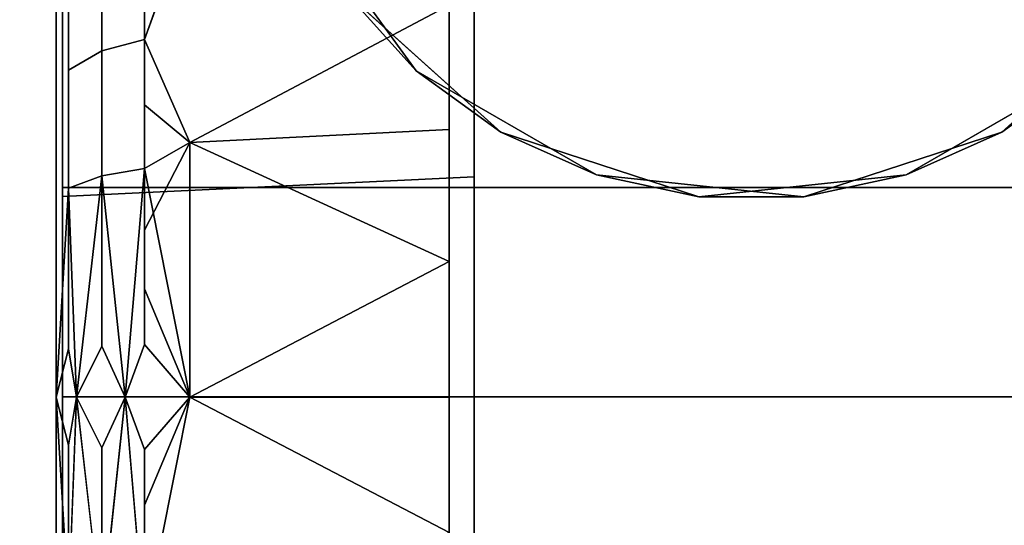
# Model space of a CAD drawing. Units: inches. Extents: x -0.64 to 0.65, y -1.46 to 0.41.
# Drawn here: x -0.64 to 0.22, y -0.75 to -0.31 of the extents above; entities that cross this region are included whole.
import ezdxf

# ---------------------------------------------------------------- set-up
doc = ezdxf.new("R2010")
doc.units = ezdxf.units.IN
doc.header["$MEASUREMENT"] = 0
doc.layers.add('AFUCH-3-CPPL', color=250, linetype='Continuous')
doc.layers.add('AFUCH-3-CTPL', color=250, linetype='Continuous')

msp = doc.modelspace()

# ---------------------------------------------------------------- linework, layer by layer
at = {"layer": 'AFUCH-3-CPPL'}
for points, invisible_edges in [([(-0.04578, 0.40529, 1.63783), (-0.04578, -0.46492, 1.63783), (-0.2188, -0.4087, 1.63783)], 13), ([(-0.04578, 0.40529, 1.63783), (-0.2188, -0.4087, 1.63783), (-0.2188, 0.34907, 1.63783)], 3), ([(0.13515, 0.38627, 1.63783), (-0.04578, -0.46492, 1.63783), (-0.04578, 0.40529, 1.63783)], 3), ([(0.13515, 0.38627, 1.63783), (0.13515, -0.4459, 1.63783), (-0.04578, -0.46492, 1.63783)], 13), ([(0.2927, 0.29531, 1.63783), (0.13515, -0.4459, 1.63783), (0.13515, 0.38627, 1.63783)], 3), ([(-0.2188, 0.34907, 1.63783), (-0.2188, -0.4087, 1.63783), (-0.35399, -0.28697, 1.63783)], 13), ([(0.2927, 0.29531, 1.63783), (0.2927, -0.35494, 1.63783), (0.13515, -0.4459, 1.63783)], 13), ([(0.3539, -0.28697, 1.77377), (-0.39973, -0.20776, 1.77377), (-0.29279, -0.35494, 1.77377)], 13), ([(0.3539, -0.28697, 1.77377), (-0.29279, -0.35494, 1.77377), (0.2187, -0.4087, 1.77377)], 3), ([(0.2187, -0.4087, 1.77377), (-0.29279, -0.35494, 1.77377), (-0.13524, -0.4459, 1.77377)], 13), ([(0.2187, -0.4087, 1.77377), (-0.13524, -0.4459, 1.77377), (0.04568, -0.46492, 1.77377)], 1)]:
    msp.add_3dface(points, dxfattribs=dict(at, invisible_edges=invisible_edges))
for points in [[(-0.39973, -0.20776, 1.77377), (-0.35399, -0.28697, 1.63783), (-0.29279, -0.35494, 1.77377)], [(-0.29279, -0.35494, 1.77377), (-0.35399, -0.28697, 1.63783), (-0.2188, -0.4087, 1.63783)], [(0.2187, -0.4087, 1.77377), (0.2927, -0.35494, 1.63783), (0.3539, -0.28697, 1.77377)], [(-0.29279, -0.35494, 1.77377), (-0.2188, -0.4087, 1.63783), (-0.13524, -0.4459, 1.77377)], [(0.2187, -0.4087, 1.77377), (0.13515, -0.4459, 1.63783), (0.2927, -0.35494, 1.63783)], [(-0.13524, -0.4459, 1.77377), (-0.2188, -0.4087, 1.63783), (-0.04578, -0.46492, 1.63783)], [(0.04568, -0.46492, 1.77377), (0.13515, -0.4459, 1.63783), (0.2187, -0.4087, 1.77377)], [(-0.13524, -0.4459, 1.77377), (-0.04578, -0.46492, 1.63783), (0.04568, -0.46492, 1.77377)], [(0.04568, -0.46492, 1.77377), (-0.04578, -0.46492, 1.63783), (0.13515, -0.4459, 1.63783)]]:
    msp.add_3dface(points, dxfattribs=at)
at = {"layer": 'AFUCH-3-CTPL'}
for points, invisible_edges in [([(-0.24205, -1.37261, 0.446), (-0.24205, -1.41579, 0.62209), (-0.24205, 0.09299, 0.446)], 2), ([(-0.24205, 0.09299, 0.446), (-0.24205, -1.41579, 0.62209), (-0.24205, -1.4162, 0.8125)], 13), ([(-0.24205, 0.09299, 0.446), (-0.24205, -1.4162, 0.8125), (-0.24205, -1.36918, 1.00105)], 13), ([(-0.24205, -1.36918, 1.00105), (-0.24205, -1.27826, 1.17056), (-0.24205, 0.09299, 0.446)], 14), ([(-0.24205, 0.09299, 0.446), (-0.24205, -1.27826, 1.17056), (-0.24205, -1.15444, 1.3078)], 13), ([(-0.24205, 0.09299, 0.446), (-0.24205, -1.15444, 1.3078), (-0.24205, -1.00726, 1.4093)], 13), ([(-0.24205, -1.00726, 1.4093), (-0.24205, -0.83199, 1.47702), (-0.24205, 0.09299, 0.446)], 14), ([(-0.24205, 0.09299, 0.446), (-0.24205, -0.83199, 1.47702), (-0.24205, -0.63981, 1.501)], 13), ([(-0.24205, 0.09299, 0.446), (-0.24205, -0.63981, 1.501), (-0.24205, -0.44764, 1.47702)], 13), ([(-0.24205, -0.44764, 1.47702), (-0.24205, -0.27237, 1.4093), (-0.24205, 0.09299, 0.446)], 14), ([(-0.24205, -1.37261, 0.446), (-0.24205, 0.09299, 0.446), (0.24195, -1.37261, 0.446)], 2), ([(0.24195, -1.37261, 0.446), (-0.24205, 0.09299, 0.446), (0.24195, 0.09299, 0.446)], 1), ([(-0.60718, -0.04093, 0.8246), (-0.63905, -0.63981, 0.719), (-0.60718, -0.11316, 1.02306)], 3), ([(-0.60718, -0.11316, 0.41494), (-0.63905, -0.63981, 0.719), (-0.60718, -0.04093, 0.6134)], 3), ([(-0.60718, -0.04093, 0.6134), (-0.63905, -0.63981, 0.719), (-0.60718, -0.04093, 0.8246)], 3), ([(-0.60718, -0.11316, 1.02306), (-0.63905, -0.63981, 0.719), (-0.60718, -0.24892, 1.18485)], 3), ([(-0.60718, -0.24892, 0.25315), (-0.63905, -0.63981, 0.719), (-0.60718, -0.11316, 0.41494)], 3), ([(-0.26405, -0.40636, 0.03896), (-0.49034, -0.2172, 0.13732), (-0.26405, -0.1982, 0.15161)], 1), ([(-0.26405, -0.29761, 1.35134), (-0.26405, -0.40636, 0.03896), (-0.26405, -0.1982, 0.15161)], 13), ([(-0.53005, -0.21258, 0.14935), (-0.53005, -0.32779, 0.07895), (-0.56742, -0.33745, 0.09876)], 12), ([(-0.56742, -0.33745, 0.09876), (-0.56742, -0.2258, 0.16699), (-0.53005, -0.21258, 0.14935)], 12), ([(-0.53005, -0.21258, 1.28865), (-0.56742, -0.2258, 1.27101), (-0.53005, -0.32779, 1.35905)], 2), ([(-0.53005, -0.32779, 1.35905), (-0.49034, -0.41763, 1.40281), (-0.49034, -0.2172, 1.30068)], 2), ([(-0.49034, -0.2172, 0.13732), (-0.49034, -0.41763, 0.03519), (-0.53005, -0.32779, 0.07895)], 1), ([(-0.26405, -0.40636, 0.03896), (-0.49034, -0.41763, 0.03519), (-0.49034, -0.2172, 0.13732)], 14), ([(-0.26405, -0.29761, 1.35134), (-0.49034, -0.2172, 1.30068), (-0.49034, -0.41763, 1.40281)], 2), ([(-0.56742, -0.33745, 0.09876), (-0.59634, -0.35432, 0.13336), (-0.56742, -0.2258, 0.16699)], 2), ([(-0.59634, -0.35432, 0.13336), (-0.59634, -0.2489, 0.19778), (-0.56742, -0.2258, 0.16699)], 12), ([(-0.56742, -0.2258, 1.27101), (-0.59634, -0.2489, 1.24022), (-0.56742, -0.33745, 1.33924)], 2), ([(-0.53005, -0.32779, 1.35905), (-0.56742, -0.2258, 1.27101), (-0.56742, -0.33745, 1.33924)], 1), ([(-0.60718, -0.24892, 1.18485), (-0.63905, -0.63981, 0.719), (-0.60718, -0.43182, 1.29045)], 3), ([(-0.60718, -0.43182, 0.14755), (-0.63905, -0.63981, 0.719), (-0.60718, -0.24892, 0.25315)], 3), ([(-0.59634, -0.35432, 1.30464), (-0.59634, -0.2489, 1.24022), (-0.60718, -0.24892, 1.18485)], 14), ([(-0.59634, -0.35432, 0.13336), (-0.60718, -0.24892, 0.25315), (-0.59634, -0.2489, 0.19778)], 3), ([(-0.60718, -0.43182, 0.14755), (-0.60718, -0.24892, 0.25315), (-0.59634, -0.35432, 0.13336)], 14), ([(-0.60718, -0.24892, 1.18485), (-0.60718, -0.43182, 1.29045), (-0.59634, -0.35432, 1.30464)], 14), ([(-0.59634, -0.35432, 1.30464), (-0.56742, -0.33745, 1.33924), (-0.59634, -0.2489, 1.24022)], 3), ([(-0.60155, -0.29883, 1.42274), (-0.24205, -0.27237, 1.4093), (-0.24205, -0.44764, 1.47702)], 12), ([(-0.60155, -0.28306, 1.45844), (-0.60155, -0.45678, 1.51934), (0.60145, -0.28306, 1.45844)], 2), ([(0.60145, -0.28306, 1.45844), (-0.60155, -0.45678, 1.51934), (0.60145, -0.45678, 1.51934)], 1), ([(-0.60155, -0.46482, 1.48117), (-0.60155, -0.45678, 1.51934), (-0.60155, -0.28306, 1.45844)], 13), ([(-0.60155, -0.46482, 1.48117), (-0.60155, -0.28306, 1.45844), (-0.60155, -0.29883, 1.42274)], 3), ([(-0.60155, -0.29883, 1.42274), (-0.24205, -0.44764, 1.47702), (-0.60155, -0.46482, 1.48117)], 1), ([(-0.26405, -0.52147, 1.42819), (-0.26405, -0.40636, 0.03896), (-0.26405, -0.29761, 1.35134)], 3), ([(-0.56742, -0.33745, 0.09876), (-0.53005, -0.32779, 0.07895), (-0.56742, -0.44661, 0.05658)], 2), ([(-0.53005, -0.32779, 0.07895), (-0.53005, -0.44044, 0.03543), (-0.56742, -0.44661, 0.05658)], 12), ([(-0.53005, -0.32779, 1.35905), (-0.56742, -0.33745, 1.33924), (-0.53005, -0.38483, 1.38384)], 2), ([(-0.56742, -0.39273, 1.36326), (-0.56742, -0.33745, 1.33924), (-0.59634, -0.35432, 1.30464)], 14), ([(-0.56742, -0.33745, 0.09876), (-0.56742, -0.44661, 0.05658), (-0.59634, -0.45739, 0.09354)], 12), ([(-0.59634, -0.45739, 0.09354), (-0.59634, -0.35432, 0.13336), (-0.56742, -0.33745, 0.09876)], 12), ([(-0.56742, -0.39273, 1.36326), (-0.53005, -0.38483, 1.38384), (-0.56742, -0.33745, 1.33924)], 3), ([(-0.59634, -0.45739, 0.09354), (-0.60718, -0.43182, 0.14755), (-0.59634, -0.35432, 0.13336)], 3), ([(-0.59634, -0.35432, 1.30464), (-0.60718, -0.43182, 1.29045), (-0.59634, -0.40651, 1.32732)], 3), ([(-0.59634, -0.35432, 1.30464), (-0.59634, -0.40651, 1.32732), (-0.56742, -0.39273, 1.36326)], 14), ([(-0.53005, -0.44044, 1.40257), (-0.53005, -0.38483, 1.38384), (-0.56742, -0.39273, 1.36326)], 14), ([(-0.56742, -0.39273, 1.36326), (-0.59634, -0.40651, 1.32732), (-0.56742, -0.44661, 1.38142)], 3), ([(-0.56742, -0.39273, 1.36326), (-0.56742, -0.44661, 1.38142), (-0.53005, -0.44044, 1.40257)], 14), ([(-0.60718, -0.43182, 1.29045), (-0.59634, -0.45739, 1.34446), (-0.59634, -0.40651, 1.32732)], 13), ([(-0.59634, -0.40651, 1.32732), (-0.59634, -0.45739, 1.34446), (-0.56742, -0.44661, 1.38142)], 14), ([(-0.26405, -0.63981), (-0.49034, -0.41763, 0.03519), (-0.26405, -0.40636, 0.03896)], 1), ([(-0.26405, -0.40636, 0.03896), (-0.26405, -0.52147, 1.42819), (-0.26405, -0.63981)], 3), ([(-0.53005, -0.49405, 1.41598), (-0.53005, -0.54529, 1.42475), (-0.49034, -0.41763, 1.40281)], 2), ([(-0.53005, -0.54529, 1.42475), (-0.49034, -0.63981, 1.438), (-0.49034, -0.41763, 1.40281)], 14), ([(-0.26405, -0.63981), (-0.49034, -0.63981), (-0.49034, -0.41763, 0.03519)], 12), ([(-0.26405, -0.52147, 1.42819), (-0.49034, -0.41763, 1.40281), (-0.49034, -0.63981, 1.438)], 2), ([(-0.60718, -0.63981, 0.11088), (-0.63905, -0.63981, 0.719), (-0.60718, -0.43182, 0.14755)], 3), ([(-0.60718, -0.43182, 1.29045), (-0.63905, -0.63981, 0.719), (-0.60718, -0.63981, 1.32712)], 3), ([(-0.60718, -0.63981, 0.11088), (-0.60718, -0.43182, 0.14755), (-0.59634, -0.45739, 0.09354)], 2), ([(-0.60718, -0.63981, 1.32712), (-0.59634, -0.50644, 1.35672), (-0.60718, -0.43182, 1.29045)], 3), ([(-0.60718, -0.43182, 1.29045), (-0.59634, -0.50644, 1.35672), (-0.59634, -0.45739, 1.34446)], 13), ([(-0.59634, -0.45739, 1.34446), (-0.56742, -0.49856, 1.39441), (-0.56742, -0.44661, 1.38142)], 13), ([(-0.56742, -0.44661, 0.05658), (-0.54706, -0.63981, 0.01467), (-0.58956, -0.63981, 0.055)], 2), ([(-0.53005, -0.44044, 1.40257), (-0.56742, -0.44661, 1.38142), (-0.53005, -0.49405, 1.41598)], 3), ([(-0.56742, -0.49856, 1.39441), (-0.53005, -0.49405, 1.41598), (-0.56742, -0.44661, 1.38142)], 3), ([(-0.53005, -0.44044, 0.03543), (-0.49034, -0.63981), (-0.54706, -0.63981, 0.01467)], 2), ([(-0.60155, -0.46482, 1.48117), (-0.24205, -0.44764, 1.47702), (-0.24205, -0.63981, 1.501)], 12), ([(-0.59634, -0.45739, 0.09354), (-0.58956, -0.63981, 0.055), (-0.60718, -0.63981, 0.11088)], 2), ([(0.60145, -0.45678, 1.51934), (-0.60155, -0.45678, 1.51934), (0.60145, -0.6397, 1.54)], 2), ([(0.60145, -0.6397, 1.54), (-0.60155, -0.45678, 1.51934), (-0.60155, -0.6397, 1.54)], 1), ([(-0.60155, -0.63966, 1.501), (-0.60155, -0.6397, 1.54), (-0.60155, -0.45678, 1.51934)], 13), ([(-0.60155, -0.63966, 1.501), (-0.60155, -0.45678, 1.51934), (-0.60155, -0.46482, 1.48117)], 3), ([(-0.59634, -0.50644, 1.35672), (-0.56742, -0.49856, 1.39441), (-0.59634, -0.45739, 1.34446)], 3), ([(-0.60155, -0.46482, 1.48117), (-0.24205, -0.63981, 1.501), (-0.60155, -0.63966, 1.501)], 1), ([(-0.59634, -0.50644, 1.35672), (-0.56742, -0.54822, 1.40291), (-0.56742, -0.49856, 1.39441)], 13), ([(-0.56742, -0.49856, 1.39441), (-0.53005, -0.54529, 1.42475), (-0.53005, -0.49405, 1.41598)], 13), ([(-0.56742, -0.49856, 1.39441), (-0.56742, -0.54822, 1.40291), (-0.53005, -0.54529, 1.42475)], 14), ([(-0.60718, -0.63981, 1.32712), (-0.59634, -0.55333, 1.36476), (-0.59634, -0.50644, 1.35672)], 13), ([(-0.59634, -0.50644, 1.35672), (-0.59634, -0.55333, 1.36476), (-0.56742, -0.54822, 1.40291)], 14), ([(-0.26405, -0.63981), (-0.26405, -0.52147, 1.42819), (-0.26405, -0.75816, 1.42819)], 13), ([(-0.56742, -0.54822, 1.40291), (-0.59634, -0.55333, 1.36476), (-0.56742, -0.59534, 1.40758)], 3), ([(-0.53005, -0.54529, 1.42475), (-0.56742, -0.54822, 1.40291), (-0.53005, -0.59392, 1.42958)], 3), ([(-0.53005, -0.59392, 1.42958), (-0.56742, -0.54822, 1.40291), (-0.56742, -0.59534, 1.40758)], 13), ([(-0.60718, -0.63981, 1.32712), (-0.59634, -0.59782, 1.36917), (-0.59634, -0.55333, 1.36476)], 12), ([(-0.59634, -0.55333, 1.36476), (-0.59634, -0.59782, 1.36917), (-0.56742, -0.59534, 1.40758)], 14), ([(-0.58956, -0.63981, 1.383), (-0.59634, -0.59782, 1.36917), (-0.60718, -0.63981, 1.32712)], 12), ([(-0.59634, -0.59782, 1.36917), (-0.58956, -0.63981, 1.383), (-0.56742, -0.59534, 1.40758)], 12), ([(-0.56742, -0.59534, 1.40758), (-0.58956, -0.63981, 1.383), (-0.54706, -0.63981, 1.42333)], 2), ([(-0.56742, -0.59534, 1.40758), (-0.54706, -0.63981, 1.42333), (-0.53005, -0.59392, 1.42958)], 12), ([(-0.53005, -0.59392, 1.42958), (-0.54706, -0.63981, 1.42333), (-0.49034, -0.63981, 1.438)], 2), ([(-0.60718, -0.8478, 0.14755), (-0.63905, -0.63981, 0.719), (-0.60718, -0.63981, 0.11088)], 3), ([(-0.60718, -1.16647, 0.41494), (-0.63905, -0.63981, 0.719), (-0.60718, -1.03071, 0.25315)], 3), ([(-0.60718, -1.2387, 0.8246), (-0.63905, -0.63981, 0.719), (-0.60718, -1.2387, 0.6134)], 3), ([(-0.60718, -1.03071, 1.18485), (-0.63905, -0.63981, 0.719), (-0.60718, -1.16647, 1.02306)], 3), ([(-0.60718, -0.63981, 1.32712), (-0.63905, -0.63981, 0.719), (-0.60718, -0.8478, 1.29045)], 3), ([(-0.60718, -1.16647, 1.02306), (-0.63905, -0.63981, 0.719), (-0.60718, -1.2387, 0.8246)], 3), ([(-0.60718, -0.8478, 1.29045), (-0.63905, -0.63981, 0.719), (-0.60718, -1.03071, 1.18485)], 3), ([(-0.60718, -1.2387, 0.6134), (-0.63905, -0.63981, 0.719), (-0.60718, -1.16647, 0.41494)], 3), ([(-0.60718, -1.03071, 0.25315), (-0.63905, -0.63981, 0.719), (-0.60718, -0.8478, 0.14755)], 3), ([(-0.58956, -0.63981, 0.055), (-0.59634, -0.6818, 0.06883), (-0.60718, -0.63981, 0.11088)], 12), ([(-0.60718, -0.63981, 0.11088), (-0.59634, -0.6818, 0.06883), (-0.59634, -0.7263, 0.07324)], 12), ([(-0.60718, -0.63981, 0.11088), (-0.59634, -0.7263, 0.07324), (-0.59634, -0.77319, 0.08128)], 13), ([(-0.59634, -0.82224, 1.34446), (-0.58956, -0.63981, 1.383), (-0.60718, -0.63981, 1.32712)], 2), ([(-0.60718, -0.63981, 1.32712), (-0.60718, -0.8478, 1.29045), (-0.59634, -0.82224, 1.34446)], 2), ([(-0.60718, -0.63981, 0.11088), (-0.59634, -0.77319, 0.08128), (-0.60718, -0.8478, 0.14755)], 3), ([(-0.60155, -0.81452, 1.48124), (-0.60155, -0.82262, 1.51939), (-0.60155, -0.63966, 1.501)], 3), ([(-0.60155, -0.63966, 1.501), (-0.60155, -0.82262, 1.51939), (-0.60155, -0.6397, 1.54)], 13), ([(-0.60155, -0.63966, 1.501), (-0.24205, -0.63981, 1.501), (-0.60155, -0.81452, 1.48124)], 2), ([(0.60145, -0.6397, 1.54), (-0.60155, -0.6397, 1.54), (-0.60155, -0.82262, 1.51939)], 12), ([(0.60145, -0.6397, 1.54), (-0.60155, -0.82262, 1.51939), (0.60145, -0.82262, 1.51939)], 1), ([(-0.60155, -0.81452, 1.48124), (-0.24205, -0.63981, 1.501), (-0.24205, -0.83199, 1.47702)], 1), ([(-0.59634, -0.6818, 0.06883), (-0.58956, -0.63981, 0.055), (-0.56742, -0.68429, 0.03042)], 12), ([(-0.56742, -0.68429, 0.03042), (-0.58956, -0.63981, 0.055), (-0.54706, -0.63981, 0.01467)], 2), ([(-0.56742, -0.83302, 1.38142), (-0.54706, -0.63981, 1.42333), (-0.58956, -0.63981, 1.383)], 2), ([(-0.56742, -0.68429, 0.03042), (-0.54706, -0.63981, 0.01467), (-0.53005, -0.68571, 0.00842)], 12), ([(-0.53005, -0.68571, 0.00842), (-0.54706, -0.63981, 0.01467), (-0.49034, -0.63981)], 2), ([(-0.53005, -0.83919, 1.40257), (-0.49034, -0.63981, 1.438), (-0.54706, -0.63981, 1.42333)], 2), ([(-0.53005, -0.73433, 0.01325), (-0.49034, -0.63981), (-0.49034, -0.862, 0.03519)], 14), ([(-0.49034, -0.862, 1.40281), (-0.49034, -0.63981, 1.438), (-0.53005, -0.83919, 1.40257)], 1), ([(-0.49034, -0.862, 0.03519), (-0.49034, -0.63981), (-0.26405, -0.63981)], 13), ([(-0.26405, -0.75816, 1.42819), (-0.49034, -0.63981, 1.438), (-0.49034, -0.862, 1.40281)], 2), ([(-0.26405, -0.87327, 0.03896), (-0.49034, -0.862, 0.03519), (-0.26405, -0.63981)], 2), ([(-0.26405, -0.63981), (-0.26405, -0.75816, 1.42819), (-0.26405, -0.87327, 0.03896)], 3), ([(-0.59634, -0.7263, 0.07324), (-0.59634, -0.6818, 0.06883), (-0.56742, -0.68429, 0.03042)], 14), ([(-0.56742, -0.73141, 0.03509), (-0.59634, -0.7263, 0.07324), (-0.56742, -0.68429, 0.03042)], 3), ([(-0.53005, -0.68571, 0.00842), (-0.56742, -0.73141, 0.03509), (-0.56742, -0.68429, 0.03042)], 13), ([(-0.53005, -0.73433, 0.01325), (-0.56742, -0.73141, 0.03509), (-0.53005, -0.68571, 0.00842)], 3), ([(-0.59634, -0.77319, 0.08128), (-0.59634, -0.7263, 0.07324), (-0.56742, -0.73141, 0.03509)], 14), ([(-0.59634, -0.77319, 0.08128), (-0.56742, -0.73141, 0.03509), (-0.56742, -0.78106, 0.04359)], 13), ([(-0.56742, -0.78106, 0.04359), (-0.56742, -0.73141, 0.03509), (-0.53005, -0.73433, 0.01325)], 14), ([(-0.56742, -0.78106, 0.04359), (-0.53005, -0.73433, 0.01325), (-0.53005, -0.78558, 0.02202)], 13), ([(-0.53005, -0.78558, 0.02202), (-0.53005, -0.73433, 0.01325), (-0.49034, -0.862, 0.03519)], 2)]:
    msp.add_3dface(points, dxfattribs=dict(at, invisible_edges=invisible_edges))
for points in [[(-0.53005, -0.32779, 1.35905), (-0.49034, -0.2172, 1.30068), (-0.53005, -0.21258, 1.28865)], [(-0.53005, -0.21258, 0.14935), (-0.49034, -0.2172, 0.13732), (-0.53005, -0.32779, 0.07895)], [(-0.26405, -0.29761, 1.35134), (-0.49034, -0.41763, 1.40281), (-0.26405, -0.52147, 1.42819)], [(-0.53005, -0.38483, 1.38384), (-0.49034, -0.41763, 1.40281), (-0.53005, -0.32779, 1.35905)], [(-0.53005, -0.32779, 0.07895), (-0.49034, -0.41763, 0.03519), (-0.53005, -0.44044, 0.03543)], [(-0.53005, -0.44044, 1.40257), (-0.49034, -0.41763, 1.40281), (-0.53005, -0.38483, 1.38384)], [(-0.53005, -0.49405, 1.41598), (-0.49034, -0.41763, 1.40281), (-0.53005, -0.44044, 1.40257)], [(-0.49034, -0.41763, 0.03519), (-0.49034, -0.63981), (-0.53005, -0.44044, 0.03543)], [(-0.59634, -0.45739, 0.09354), (-0.56742, -0.44661, 0.05658), (-0.58956, -0.63981, 0.055)], [(-0.56742, -0.44661, 0.05658), (-0.53005, -0.44044, 0.03543), (-0.54706, -0.63981, 0.01467)], [(-0.26405, -0.52147, 1.42819), (-0.49034, -0.63981, 1.438), (-0.26405, -0.75816, 1.42819)], [(-0.53005, -0.59392, 1.42958), (-0.49034, -0.63981, 1.438), (-0.53005, -0.54529, 1.42475)], [(-0.59634, -0.82224, 1.34446), (-0.56742, -0.83302, 1.38142), (-0.58956, -0.63981, 1.383)], [(-0.56742, -0.83302, 1.38142), (-0.53005, -0.83919, 1.40257), (-0.54706, -0.63981, 1.42333)], [(-0.53005, -0.68571, 0.00842), (-0.49034, -0.63981), (-0.53005, -0.73433, 0.01325)]]:
    msp.add_3dface(points, dxfattribs=at)

doc.saveas('drawing.dxf')
